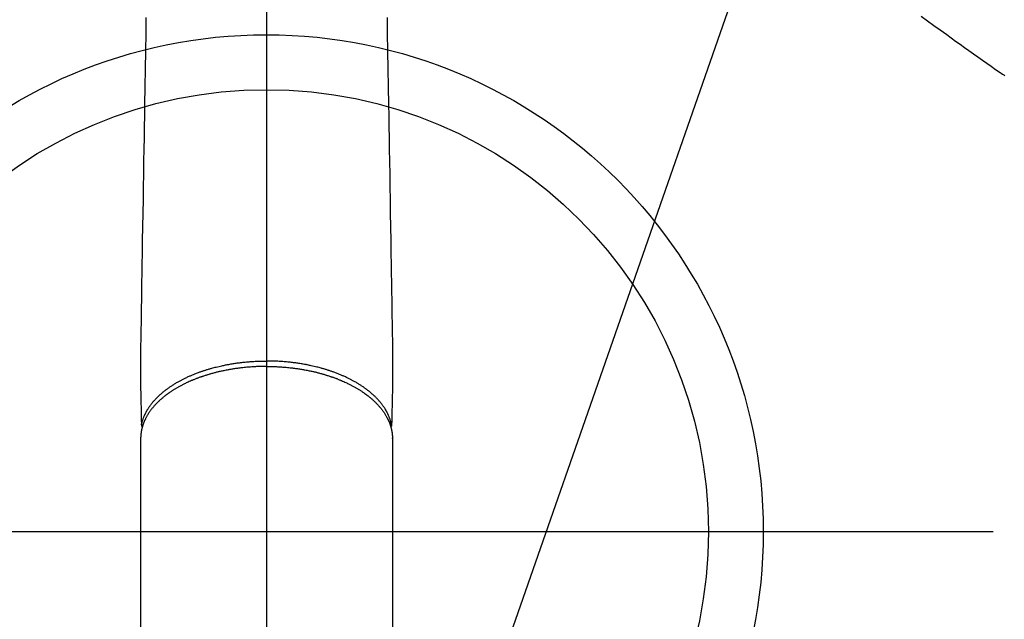
# Model space of a CAD drawing. Extents: x 163 to 26285, y -10810 to -2410.
# Drawn here: x 15649 to 15828, y -3949 to -3840 of the extents above; entities that cross this region are included whole.
import ezdxf

# ---------------------------------------------------------------- set-up
doc = ezdxf.new("R2010")
doc.units = 0
doc.header["$LTSCALE"] = 50
doc.header["$MEASUREMENT"] = 0
doc.linetypes.add('CENTER2', pattern=[1.125, 0.75, -0.125, 0.125, -0.125])
doc.linetypes.add('HIDDEN', pattern=[0.375, 0.25, -0.125])
doc.layers.get('0').update_dxf_attribs({"linetype": 'CONTINUOUS'})
for name, color, linetype in [('150-機器', 8, 'CONTINUOUS'), ('160-文字', 254, 'CONTINUOUS'), ('166-寸法B', 11, 'CONTINUOUS')]:
    doc.layers.add(name, color=color, linetype=linetype)
doc.styles.add('KH001', font='txt')
doc.dimstyles.new('KH1xx030', dxfattribs={"dimscale": 30, "dimtxt": 2, "dimasz": 0.6, "dimexe": 0.3, "dimexo": 1.2, "dimgap": 0.5, "dimtad": 3, "dimdec": 1, "dimdsep": 46, "dimlunit": 6, "dimtxsty": 'KH001', "dimblk": 'DOT', "dimcen": 1, "dimdle": 1, "dimclrd": 256, "dimclre": 256, "dimclrt": 256, "dimadec": 0, "dimazin": 0, "dimtfac": 1, "dimtdec": 1, "dimtix": 1, "dimtmove": 2, "dimatfit": 3, "dimldrblk": 'CLOSEDBLANK', "dimfxl": 1, "dimtolj": 1, "dimtzin": 0, "dimlwd": -1, "dimlwe": -1, "dimarcsym": 0})

# ---------------------------------------------------------------- blocks, each defined once
blk = doc.blocks.new('_ClosedBlank')
at = {"color": 0, "linetype": 'ByBlock', "lineweight": -2}
for p, q in [((-1, 0.1667), (0, 0)), ((-1, 0.1667), (-1, -0.1667)), ((0, 0), (-1, -0.1667))]:
    blk.add_line(p, q, dxfattribs=at)
blk = doc.blocks.new('_Dot')
at = {"color": 0, "linetype": 'ByBlock', "lineweight": -2}
blk.add_line((-0.5, 0), (-1, 0), dxfattribs=at)
at = {"color": 0, "linetype": 'ByBlock', "const_width": 0.5}
blk.add_lwpolyline([(-0.25, 0, 1), (0.25, 0, 1)], format="xyb", close=True, dxfattribs=at)

msp = doc.modelspace()

# ---------------------------------------------------------------- linework, layer by layer
at = {"layer": '150-機器', "color": 161, "linetype": 'CENTER2'}
msp.add_line((15693.55, -3592.2), (15693.55, -4083.64), dxfattribs=at)
at = {"layer": '150-機器', "color": 13, "linetype": 'Continuous'}
for p, q in [((15670.61, -3916.37), (15670.61, -3990.03)), ((15716.49, -3916.49), (15716.49, -3916.37)), ((15716.49, -3916.37), (15716.49, -3990.03))]:
    msp.add_line(p, q, dxfattribs=at)
for points in [[(15671.59, -3839.79), (15671.57, -3841.22), (15671.54, -3842.65), (15671.49, -3845.9), (15671.44, -3849.15), (15671.38, -3852.4), (15671.33, -3855.65), (15671.3, -3857.67), (15671.26, -3859.69), (15671.23, -3861.71), (15671.2, -3863.72), (15671.16, -3866.02), (15671.12, -3868.32), (15671.08, -3870.63), (15671.05, -3872.93), (15671.01, -3875.41), (15670.96, -3877.9), (15670.92, -3880.39), (15670.88, -3882.88), (15670.85, -3884.6), (15670.83, -3886.32), (15670.8, -3888.04), (15670.77, -3889.75), (15670.75, -3891.19), (15670.72, -3892.63), (15670.7, -3894.07), (15670.68, -3895.5), (15670.66, -3896.5), (15670.64, -3897.5), (15670.62, -3898.5), (15670.61, -3899.49), (15670.61, -3900.49), (15670.61, -3901.49), (15670.61, -3902.48), (15670.61, -3903.48), (15670.6, -3904.46), (15670.6, -3905.45), (15670.6, -3906.43), (15670.61, -3907.42), (15670.61, -3907.68), (15670.62, -3907.94), (15670.63, -3908.21), (15670.63, -3908.47), (15670.65, -3909.03), (15670.66, -3909.6), (15670.67, -3910.17), (15670.69, -3910.73), (15670.69, -3911.09), (15670.7, -3911.45), (15670.71, -3911.8), (15670.72, -3912.16), (15670.72, -3912.39), (15670.73, -3912.61), (15670.73, -3912.84), (15670.74, -3913.07), (15670.74, -3913.15), (15670.74, -3913.22), (15670.74, -3913.3), (15670.75, -3913.38), (15670.75, -3913.47), (15670.75, -3913.57), (15670.75, -3913.66), (15670.75, -3913.75), (15670.76, -3913.79), (15670.76, -3913.84), (15670.76, -3913.89), (15670.76, -3913.93), (15670.76, -3913.95), (15670.76, -3913.98), (15670.76, -3914), (15670.76, -3914.02), (15670.76, -3914.03), (15670.76, -3914.05), (15670.76, -3914.07), (15670.76, -3914.08), (15670.77, -3914.09), (15670.77, -3914.1), (15670.77, -3914.11), (15670.77, -3914.12), (15670.77, -3914.13), (15670.78, -3914.15), (15670.78, -3914.16), (15670.78, -3914.17), (15670.79, -3914.18), (15670.79, -3914.19), (15670.8, -3914.2), (15670.8, -3914.21), (15670.81, -3914.22), (15670.81, -3914.23), (15670.82, -3914.24), (15670.83, -3914.25), (15670.83, -3914.26), (15670.84, -3914.27), (15670.84, -3914.27), (15670.84, -3914.28), (15670.85, -3914.29), (15670.86, -3914.29), (15670.87, -3914.3), (15670.87, -3914.31), (15670.87, -3914.31), (15670.87, -3914.32), (15670.88, -3914.32), (15670.88, -3914.32), (15670.89, -3914.33), (15670.9, -3914.34), (15670.91, -3914.35), (15670.92, -3914.35)], [(15715.51, -3839.79), (15715.53, -3841.22), (15715.55, -3842.65), (15715.61, -3845.9), (15715.66, -3849.15), (15715.71, -3852.4), (15715.77, -3855.65), (15715.8, -3857.67), (15715.83, -3859.69), (15715.87, -3861.71), (15715.9, -3863.72), (15715.94, -3866.02), (15715.98, -3868.32), (15716.01, -3870.63), (15716.05, -3872.93), (15716.09, -3875.41), (15716.13, -3877.9), (15716.17, -3880.39), (15716.21, -3882.88), (15716.24, -3884.6), (15716.27, -3886.32), (15716.3, -3888.04), (15716.33, -3889.75), (15716.35, -3891.19), (15716.37, -3892.63), (15716.4, -3894.07), (15716.42, -3895.5), (15716.44, -3896.5), (15716.46, -3897.5), (15716.48, -3898.5), (15716.49, -3899.49), (15716.49, -3900.49), (15716.49, -3901.49), (15716.49, -3902.48), (15716.49, -3903.48), (15716.49, -3904.46), (15716.5, -3905.45), (15716.5, -3906.43), (15716.49, -3907.42), (15716.48, -3907.68), (15716.48, -3907.94), (15716.47, -3908.21), (15716.46, -3908.47), (15716.45, -3909.03), (15716.44, -3909.6), (15716.42, -3910.17), (15716.41, -3910.73), (15716.4, -3911.09), (15716.4, -3911.45), (15716.39, -3911.8), (15716.38, -3912.16), (15716.37, -3912.39), (15716.37, -3912.61), (15716.36, -3912.84), (15716.36, -3913.07), (15716.36, -3913.15), (15716.35, -3913.22), (15716.35, -3913.3), (15716.35, -3913.38), (15716.35, -3913.47), (15716.35, -3913.57), (15716.34, -3913.66), (15716.34, -3913.75), (15716.34, -3913.79), (15716.34, -3913.84), (15716.34, -3913.89), (15716.34, -3913.93), (15716.34, -3913.95), (15716.34, -3913.98), (15716.34, -3914), (15716.34, -3914.02), (15716.34, -3914.03), (15716.33, -3914.05), (15716.33, -3914.07), (15716.33, -3914.08), (15716.33, -3914.09), (15716.33, -3914.1), (15716.33, -3914.11), (15716.33, -3914.12), (15716.32, -3914.13), (15716.32, -3914.15), (15716.32, -3914.16), (15716.31, -3914.17), (15716.31, -3914.18), (15716.3, -3914.19), (15716.3, -3914.2), (15716.29, -3914.21), (15716.29, -3914.22), (15716.28, -3914.23), (15716.28, -3914.24), (15716.27, -3914.25), (15716.27, -3914.26), (15716.26, -3914.27), (15716.26, -3914.27), (15716.25, -3914.28), (15716.25, -3914.29), (15716.24, -3914.29), (15716.23, -3914.3), (15716.22, -3914.31), (15716.22, -3914.31), (15716.22, -3914.32), (15716.22, -3914.32), (15716.22, -3914.32), (15716.21, -3914.33), (15716.2, -3914.34), (15716.19, -3914.35), (15716.18, -3914.35)], [(15670.76, -3914), (15670.77, -3913.94), (15670.79, -3913.88), (15670.8, -3913.82), (15670.81, -3913.77), (15670.83, -3913.71), (15670.84, -3913.65), (15670.85, -3913.59), (15670.87, -3913.53), (15670.88, -3913.5), (15670.89, -3913.47), (15670.89, -3913.44), (15670.9, -3913.42), (15670.92, -3913.36), (15670.94, -3913.3), (15670.95, -3913.24), (15670.97, -3913.18), (15671.01, -3913.06), (15671.05, -3912.93), (15671.1, -3912.8), (15671.15, -3912.68), (15671.18, -3912.58), (15671.22, -3912.49), (15671.26, -3912.39), (15671.3, -3912.3), (15671.33, -3912.23), (15671.36, -3912.16), (15671.39, -3912.09), (15671.43, -3912.03), (15671.47, -3911.94), (15671.51, -3911.86), (15671.55, -3911.77), (15671.6, -3911.69), (15671.63, -3911.62), (15671.67, -3911.56), (15671.71, -3911.49), (15671.74, -3911.42), (15671.79, -3911.35), (15671.83, -3911.27), (15671.87, -3911.2), (15671.92, -3911.13), (15671.97, -3911.04), (15672.02, -3910.96), (15672.08, -3910.88), (15672.13, -3910.79), (15672.18, -3910.72), (15672.23, -3910.65), (15672.28, -3910.57), (15672.34, -3910.5), (15672.4, -3910.41), (15672.47, -3910.32), (15672.54, -3910.23), (15672.61, -3910.14), (15672.66, -3910.06), (15672.72, -3909.99), (15672.78, -3909.92), (15672.84, -3909.85), (15672.92, -3909.75), (15673, -3909.65), (15673.09, -3909.56), (15673.17, -3909.46), (15673.25, -3909.37), (15673.34, -3909.29), (15673.42, -3909.2), (15673.5, -3909.11), (15673.58, -3909.03), (15673.67, -3908.94), (15673.76, -3908.86), (15673.84, -3908.77), (15673.95, -3908.67), (15674.06, -3908.57), (15674.17, -3908.47), (15674.28, -3908.37), (15674.34, -3908.31), (15674.41, -3908.26), (15674.48, -3908.2), (15674.54, -3908.14), (15674.63, -3908.07), (15674.72, -3907.99), (15674.81, -3907.92), (15674.9, -3907.85), (15674.99, -3907.78), (15675.08, -3907.71), (15675.17, -3907.63), (15675.26, -3907.56), (15675.34, -3907.51), (15675.41, -3907.45), (15675.48, -3907.4), (15675.56, -3907.35), (15675.65, -3907.28), (15675.75, -3907.21), (15675.85, -3907.14), (15675.95, -3907.07), (15676.06, -3906.99), (15676.17, -3906.92), (15676.28, -3906.85), (15676.4, -3906.77), (15676.52, -3906.69), (15676.65, -3906.61), (15676.78, -3906.53), (15676.91, -3906.45), (15677.04, -3906.37), (15677.17, -3906.29), (15677.3, -3906.22), (15677.44, -3906.14), (15677.56, -3906.07), (15677.68, -3906), (15677.81, -3905.94), (15677.93, -3905.87), (15678.03, -3905.82), (15678.14, -3905.76), (15678.24, -3905.71), (15678.34, -3905.66), (15678.47, -3905.59), (15678.6, -3905.53), (15678.73, -3905.46), (15678.86, -3905.4), (15679.01, -3905.33), (15679.16, -3905.26), (15679.3, -3905.19), (15679.45, -3905.13), (15679.57, -3905.07), (15679.7, -3905.02), (15679.82, -3904.97), (15679.94, -3904.91), (15680.08, -3904.86), (15680.22, -3904.8), (15680.36, -3904.74), (15680.5, -3904.69), (15680.66, -3904.62), (15680.82, -3904.56), (15680.98, -3904.5), (15681.13, -3904.44), (15681.26, -3904.4), (15681.4, -3904.35), (15681.53, -3904.3), (15681.66, -3904.26), (15681.78, -3904.22), (15681.89, -3904.18), (15682.01, -3904.14), (15682.13, -3904.1), (15682.24, -3904.06), (15682.34, -3904.03), (15682.45, -3903.99), (15682.55, -3903.96), (15682.69, -3903.92), (15682.82, -3903.88), (15682.96, -3903.84), (15683.1, -3903.8), (15683.22, -3903.76), (15683.35, -3903.72), (15683.47, -3903.69), (15683.6, -3903.65), (15683.79, -3903.6), (15683.99, -3903.55), (15684.19, -3903.5), (15684.39, -3903.45), (15684.64, -3903.38), (15684.9, -3903.32), (15685.16, -3903.26), (15685.42, -3903.21), (15685.58, -3903.17), (15685.74, -3903.14), (15685.9, -3903.1), (15686.06, -3903.07), (15686.21, -3903.04), (15686.35, -3903.01), (15686.5, -3902.99), (15686.65, -3902.96), (15686.85, -3902.92), (15687.06, -3902.89), (15687.27, -3902.85), (15687.48, -3902.82), (15687.66, -3902.79), (15687.84, -3902.76), (15688.02, -3902.74), (15688.2, -3902.71), (15688.41, -3902.69), (15688.62, -3902.66), (15688.83, -3902.63), (15689.05, -3902.61), (15689.26, -3902.58), (15689.47, -3902.56), (15689.68, -3902.54), (15689.9, -3902.52), (15690.13, -3902.5), (15690.36, -3902.48), (15690.59, -3902.46), (15690.82, -3902.44), (15691.03, -3902.43), (15691.25, -3902.42), (15691.46, -3902.4), (15691.68, -3902.39), (15691.9, -3902.38), (15692.11, -3902.38), (15692.33, -3902.37), (15692.55, -3902.36), (15692.73, -3902.36), (15692.92, -3902.36), (15693.1, -3902.35), (15693.29, -3902.35), (15693.35, -3902.35), (15693.42, -3902.35), (15693.48, -3902.35), (15693.55, -3902.35)], [(15716.34, -3914), (15716.32, -3913.94), (15716.31, -3913.88), (15716.3, -3913.82), (15716.29, -3913.77), (15716.27, -3913.71), (15716.26, -3913.65), (15716.24, -3913.59), (15716.23, -3913.53), (15716.22, -3913.5), (15716.21, -3913.47), (15716.2, -3913.44), (15716.2, -3913.42), (15716.18, -3913.36), (15716.16, -3913.3), (15716.14, -3913.24), (15716.13, -3913.18), (15716.09, -3913.06), (15716.04, -3912.93), (15716, -3912.8), (15715.95, -3912.68), (15715.91, -3912.58), (15715.87, -3912.49), (15715.83, -3912.39), (15715.79, -3912.3), (15715.76, -3912.23), (15715.73, -3912.16), (15715.7, -3912.09), (15715.67, -3912.03), (15715.63, -3911.94), (15715.59, -3911.86), (15715.54, -3911.77), (15715.5, -3911.69), (15715.46, -3911.62), (15715.43, -3911.56), (15715.39, -3911.49), (15715.36, -3911.42), (15715.31, -3911.35), (15715.27, -3911.27), (15715.22, -3911.2), (15715.18, -3911.13), (15715.13, -3911.04), (15715.07, -3910.96), (15715.02, -3910.88), (15714.96, -3910.79), (15714.91, -3910.72), (15714.86, -3910.65), (15714.81, -3910.57), (15714.76, -3910.5), (15714.69, -3910.41), (15714.63, -3910.32), (15714.56, -3910.23), (15714.49, -3910.14), (15714.43, -3910.06), (15714.38, -3909.99), (15714.32, -3909.92), (15714.26, -3909.85), (15714.18, -3909.75), (15714.09, -3909.65), (15714.01, -3909.56), (15713.92, -3909.46), (15713.84, -3909.37), (15713.76, -3909.29), (15713.68, -3909.2), (15713.6, -3909.11), (15713.51, -3909.03), (15713.43, -3908.94), (15713.34, -3908.86), (15713.25, -3908.77), (15713.15, -3908.67), (15713.04, -3908.57), (15712.93, -3908.47), (15712.82, -3908.37), (15712.75, -3908.31), (15712.69, -3908.26), (15712.62, -3908.2), (15712.55, -3908.14), (15712.47, -3908.07), (15712.38, -3907.99), (15712.29, -3907.92), (15712.2, -3907.85), (15712.11, -3907.78), (15712.02, -3907.71), (15711.93, -3907.63), (15711.83, -3907.56), (15711.76, -3907.51), (15711.69, -3907.45), (15711.61, -3907.4), (15711.54, -3907.35), (15711.44, -3907.28), (15711.35, -3907.21), (15711.25, -3907.14), (15711.15, -3907.07), (15711.04, -3906.99), (15710.93, -3906.92), (15710.81, -3906.85), (15710.7, -3906.77), (15710.57, -3906.69), (15710.45, -3906.61), (15710.32, -3906.53), (15710.19, -3906.45), (15710.06, -3906.37), (15709.93, -3906.29), (15709.79, -3906.22), (15709.66, -3906.14), (15709.54, -3906.07), (15709.41, -3906), (15709.29, -3905.94), (15709.16, -3905.87), (15709.06, -3905.82), (15708.96, -3905.76), (15708.86, -3905.71), (15708.76, -3905.66), (15708.63, -3905.59), (15708.5, -3905.53), (15708.37, -3905.46), (15708.23, -3905.4), (15708.09, -3905.33), (15707.94, -3905.26), (15707.79, -3905.19), (15707.65, -3905.13), (15707.52, -3905.07), (15707.4, -3905.02), (15707.28, -3904.97), (15707.15, -3904.91), (15707.01, -3904.86), (15706.87, -3904.8), (15706.73, -3904.74), (15706.59, -3904.69), (15706.44, -3904.62), (15706.28, -3904.56), (15706.12, -3904.5), (15705.96, -3904.44), (15705.83, -3904.4), (15705.7, -3904.35), (15705.57, -3904.3), (15705.44, -3904.26), (15705.32, -3904.22), (15705.2, -3904.18), (15705.08, -3904.14), (15704.97, -3904.1), (15704.86, -3904.06), (15704.76, -3904.03), (15704.65, -3903.99), (15704.55, -3903.96), (15704.41, -3903.92), (15704.27, -3903.88), (15704.14, -3903.84), (15704, -3903.8), (15703.87, -3903.76), (15703.75, -3903.72), (15703.62, -3903.69), (15703.5, -3903.65), (15703.3, -3903.6), (15703.11, -3903.55), (15702.91, -3903.5), (15702.71, -3903.45), (15702.45, -3903.38), (15702.2, -3903.32), (15701.94, -3903.26), (15701.68, -3903.21), (15701.52, -3903.17), (15701.36, -3903.14), (15701.2, -3903.1), (15701.04, -3903.07), (15700.89, -3903.04), (15700.74, -3903.01), (15700.6, -3902.99), (15700.45, -3902.96), (15700.24, -3902.92), (15700.04, -3902.89), (15699.83, -3902.85), (15699.62, -3902.82), (15699.44, -3902.79), (15699.26, -3902.76), (15699.08, -3902.74), (15698.9, -3902.71), (15698.69, -3902.69), (15698.48, -3902.66), (15698.26, -3902.63), (15698.05, -3902.61), (15697.84, -3902.58), (15697.63, -3902.56), (15697.41, -3902.54), (15697.2, -3902.52), (15696.97, -3902.5), (15696.74, -3902.48), (15696.51, -3902.46), (15696.28, -3902.44), (15696.06, -3902.43), (15695.85, -3902.42), (15695.63, -3902.4), (15695.42, -3902.39), (15695.2, -3902.38), (15694.98, -3902.38), (15694.77, -3902.37), (15694.55, -3902.36), (15694.37, -3902.36), (15694.18, -3902.36), (15693.99, -3902.35), (15693.81, -3902.35), (15693.74, -3902.35), (15693.68, -3902.35), (15693.61, -3902.35), (15693.55, -3902.35)], [(15693.55, -3903.33), (15693.43, -3903.33), (15693.31, -3903.33), (15693.2, -3903.33), (15693.08, -3903.33), (15692.93, -3903.34), (15692.79, -3903.34), (15692.65, -3903.34), (15692.5, -3903.34), (15692.41, -3903.35), (15692.32, -3903.35), (15692.23, -3903.35), (15692.14, -3903.36), (15691.94, -3903.36), (15691.74, -3903.37), (15691.55, -3903.38), (15691.35, -3903.39), (15691.22, -3903.4), (15691.1, -3903.41), (15690.97, -3903.42), (15690.84, -3903.42), (15690.62, -3903.44), (15690.39, -3903.46), (15690.17, -3903.48), (15689.94, -3903.5), (15689.7, -3903.52), (15689.47, -3903.54), (15689.23, -3903.57), (15688.99, -3903.6), (15688.85, -3903.61), (15688.71, -3903.63), (15688.57, -3903.65), (15688.42, -3903.66), (15688.25, -3903.69), (15688.07, -3903.71), (15687.9, -3903.74), (15687.72, -3903.76), (15687.55, -3903.79), (15687.37, -3903.82), (15687.2, -3903.85), (15687.03, -3903.88), (15686.9, -3903.9), (15686.78, -3903.92), (15686.66, -3903.94), (15686.54, -3903.96), (15686.35, -3904), (15686.17, -3904.03), (15685.98, -3904.07), (15685.79, -3904.11), (15685.62, -3904.14), (15685.45, -3904.18), (15685.28, -3904.22), (15685.11, -3904.25), (15684.98, -3904.28), (15684.85, -3904.32), (15684.71, -3904.35), (15684.58, -3904.38), (15684.45, -3904.41), (15684.31, -3904.44), (15684.18, -3904.48), (15684.05, -3904.51), (15683.89, -3904.56), (15683.72, -3904.6), (15683.56, -3904.65), (15683.4, -3904.69), (15683.27, -3904.73), (15683.14, -3904.77), (15683.01, -3904.8), (15682.88, -3904.84), (15682.78, -3904.87), (15682.69, -3904.9), (15682.59, -3904.93), (15682.5, -3904.96), (15682.36, -3905), (15682.22, -3905.05), (15682.07, -3905.1), (15681.93, -3905.14), (15681.84, -3905.18), (15681.75, -3905.21), (15681.65, -3905.24), (15681.56, -3905.27), (15681.42, -3905.32), (15681.29, -3905.37), (15681.15, -3905.42), (15681.01, -3905.47), (15680.95, -3905.49), (15680.89, -3905.52), (15680.83, -3905.54), (15680.77, -3905.56), (15680.65, -3905.61), (15680.53, -3905.66), (15680.41, -3905.7), (15680.29, -3905.75), (15680.19, -3905.79), (15680.09, -3905.84), (15679.99, -3905.88), (15679.88, -3905.92), (15679.68, -3906.01), (15679.48, -3906.1), (15679.28, -3906.19), (15679.09, -3906.28), (15678.93, -3906.35), (15678.78, -3906.42), (15678.63, -3906.5), (15678.48, -3906.57), (15678.37, -3906.63), (15678.26, -3906.68), (15678.15, -3906.74), (15678.05, -3906.79), (15677.93, -3906.86), (15677.81, -3906.92), (15677.69, -3906.98), (15677.57, -3907.05), (15677.47, -3907.11), (15677.37, -3907.16), (15677.26, -3907.22), (15677.16, -3907.28), (15677.05, -3907.35), (15676.94, -3907.42), (15676.83, -3907.48), (15676.71, -3907.55), (15676.62, -3907.61), (15676.52, -3907.67), (15676.42, -3907.74), (15676.33, -3907.8), (15676.22, -3907.87), (15676.11, -3907.94), (15676.01, -3908.01), (15675.9, -3908.08), (15675.84, -3908.13), (15675.77, -3908.18), (15675.7, -3908.23), (15675.63, -3908.28), (15675.49, -3908.38), (15675.34, -3908.49), (15675.2, -3908.59), (15675.06, -3908.7), (15674.99, -3908.76), (15674.91, -3908.82), (15674.84, -3908.88), (15674.77, -3908.94), (15674.67, -3909.02), (15674.58, -3909.09), (15674.49, -3909.17), (15674.4, -3909.25), (15674.3, -3909.33), (15674.2, -3909.42), (15674.11, -3909.51), (15674.01, -3909.6), (15673.96, -3909.64), (15673.92, -3909.69), (15673.87, -3909.73), (15673.82, -3909.78), (15673.72, -3909.87), (15673.62, -3909.97), (15673.53, -3910.07), (15673.43, -3910.17), (15673.35, -3910.25), (15673.28, -3910.34), (15673.2, -3910.42), (15673.12, -3910.5), (15673.04, -3910.59), (15672.96, -3910.69), (15672.88, -3910.78), (15672.81, -3910.87), (15672.74, -3910.95), (15672.68, -3911.02), (15672.62, -3911.1), (15672.56, -3911.17), (15672.5, -3911.26), (15672.44, -3911.35), (15672.37, -3911.43), (15672.31, -3911.52), (15672.23, -3911.63), (15672.15, -3911.75), (15672.07, -3911.86), (15672, -3911.98), (15671.93, -3912.09), (15671.87, -3912.2), (15671.8, -3912.3), (15671.74, -3912.41), (15671.7, -3912.49), (15671.65, -3912.57), (15671.61, -3912.65), (15671.57, -3912.73), (15671.54, -3912.78), (15671.52, -3912.83), (15671.49, -3912.88), (15671.47, -3912.93), (15671.45, -3912.97), (15671.43, -3913.01), (15671.41, -3913.05), (15671.39, -3913.09), (15671.36, -3913.15), (15671.34, -3913.21), (15671.31, -3913.27), (15671.28, -3913.33), (15671.27, -3913.37), (15671.25, -3913.41), (15671.23, -3913.45), (15671.21, -3913.49), (15671.18, -3913.57), (15671.15, -3913.65), (15671.12, -3913.73), (15671.09, -3913.81), (15671.07, -3913.86), (15671.06, -3913.91), (15671.04, -3913.95), (15671.03, -3914), (15671.01, -3914.04), (15671, -3914.09), (15670.98, -3914.14), (15670.97, -3914.18), (15670.96, -3914.21), (15670.95, -3914.23), (15670.94, -3914.26), (15670.94, -3914.28), (15670.93, -3914.3), (15670.93, -3914.32), (15670.92, -3914.34), (15670.92, -3914.35), (15670.9, -3914.39), (15670.89, -3914.43), (15670.88, -3914.47), (15670.87, -3914.51), (15670.87, -3914.52), (15670.86, -3914.54), (15670.86, -3914.55), (15670.86, -3914.57), (15670.85, -3914.59), (15670.85, -3914.61), (15670.84, -3914.63), (15670.84, -3914.65), (15670.83, -3914.68), (15670.82, -3914.7), (15670.82, -3914.73), (15670.81, -3914.75), (15670.81, -3914.78), (15670.8, -3914.8), (15670.8, -3914.82), (15670.79, -3914.84), (15670.79, -3914.87), (15670.78, -3914.9), (15670.77, -3914.93), (15670.77, -3914.96), (15670.76, -3914.99), (15670.75, -3915.02), (15670.75, -3915.05), (15670.74, -3915.08), (15670.74, -3915.11), (15670.73, -3915.15), (15670.73, -3915.18), (15670.72, -3915.21), (15670.72, -3915.23), (15670.71, -3915.25), (15670.71, -3915.27), (15670.71, -3915.29), (15670.7, -3915.32), (15670.7, -3915.35), (15670.69, -3915.38), (15670.69, -3915.41), (15670.68, -3915.44), (15670.68, -3915.47), (15670.67, -3915.51), (15670.67, -3915.54), (15670.67, -3915.56), (15670.66, -3915.58), (15670.66, -3915.6), (15670.66, -3915.62), (15670.66, -3915.66), (15670.65, -3915.7), (15670.65, -3915.74), (15670.64, -3915.78), (15670.64, -3915.81), (15670.64, -3915.85), (15670.63, -3915.88), (15670.63, -3915.91), (15670.63, -3915.94), (15670.63, -3915.97), (15670.62, -3916), (15670.62, -3916.03), (15670.62, -3916.06), (15670.62, -3916.09), (15670.62, -3916.13), (15670.62, -3916.16), (15670.62, -3916.19), (15670.61, -3916.22), (15670.61, -3916.25), (15670.61, -3916.28), (15670.61, -3916.3), (15670.61, -3916.32), (15670.61, -3916.34), (15670.61, -3916.37)], [(15693.55, -3903.33), (15693.67, -3903.33), (15693.78, -3903.33), (15693.9, -3903.33), (15694.02, -3903.33), (15694.16, -3903.34), (15694.31, -3903.34), (15694.45, -3903.34), (15694.6, -3903.34), (15694.69, -3903.35), (15694.78, -3903.35), (15694.87, -3903.35), (15694.96, -3903.36), (15695.16, -3903.36), (15695.35, -3903.37), (15695.55, -3903.38), (15695.75, -3903.39), (15695.88, -3903.4), (15696, -3903.41), (15696.13, -3903.42), (15696.25, -3903.42), (15696.48, -3903.44), (15696.7, -3903.46), (15696.93, -3903.48), (15697.15, -3903.5), (15697.39, -3903.52), (15697.63, -3903.54), (15697.87, -3903.57), (15698.11, -3903.6), (15698.25, -3903.61), (15698.39, -3903.63), (15698.53, -3903.65), (15698.67, -3903.66), (15698.85, -3903.69), (15699.02, -3903.71), (15699.2, -3903.74), (15699.38, -3903.76), (15699.55, -3903.79), (15699.72, -3903.82), (15699.9, -3903.85), (15700.07, -3903.88), (15700.19, -3903.9), (15700.31, -3903.92), (15700.43, -3903.94), (15700.55, -3903.96), (15700.74, -3904), (15700.93, -3904.03), (15701.12, -3904.07), (15701.31, -3904.11), (15701.48, -3904.14), (15701.65, -3904.18), (15701.81, -3904.22), (15701.98, -3904.25), (15702.12, -3904.28), (15702.25, -3904.32), (15702.39, -3904.35), (15702.52, -3904.38), (15702.65, -3904.41), (15702.78, -3904.44), (15702.92, -3904.48), (15703.05, -3904.51), (15703.21, -3904.56), (15703.37, -3904.6), (15703.54, -3904.65), (15703.7, -3904.69), (15703.83, -3904.73), (15703.96, -3904.77), (15704.09, -3904.8), (15704.22, -3904.84), (15704.31, -3904.87), (15704.41, -3904.9), (15704.5, -3904.93), (15704.6, -3904.96), (15704.74, -3905), (15704.88, -3905.05), (15705.02, -3905.1), (15705.16, -3905.14), (15705.26, -3905.18), (15705.35, -3905.21), (15705.44, -3905.24), (15705.54, -3905.27), (15705.67, -3905.32), (15705.81, -3905.37), (15705.95, -3905.42), (15706.09, -3905.47), (15706.15, -3905.49), (15706.21, -3905.52), (15706.27, -3905.54), (15706.33, -3905.56), (15706.45, -3905.61), (15706.56, -3905.66), (15706.68, -3905.7), (15706.8, -3905.75), (15706.91, -3905.79), (15707.01, -3905.84), (15707.11, -3905.88), (15707.21, -3905.92), (15707.41, -3906.01), (15707.61, -3906.1), (15707.81, -3906.19), (15708.01, -3906.28), (15708.16, -3906.35), (15708.32, -3906.42), (15708.47, -3906.5), (15708.62, -3906.57), (15708.73, -3906.63), (15708.84, -3906.68), (15708.94, -3906.74), (15709.05, -3906.79), (15709.17, -3906.86), (15709.29, -3906.92), (15709.41, -3906.98), (15709.52, -3907.05), (15709.63, -3907.11), (15709.73, -3907.16), (15709.83, -3907.22), (15709.93, -3907.28), (15710.05, -3907.35), (15710.16, -3907.42), (15710.27, -3907.48), (15710.38, -3907.55), (15710.48, -3907.61), (15710.58, -3907.67), (15710.67, -3907.74), (15710.77, -3907.8), (15710.88, -3907.87), (15710.98, -3907.94), (15711.09, -3908.01), (15711.19, -3908.08), (15711.26, -3908.13), (15711.33, -3908.18), (15711.4, -3908.23), (15711.47, -3908.28), (15711.61, -3908.38), (15711.75, -3908.49), (15711.9, -3908.59), (15712.04, -3908.7), (15712.11, -3908.76), (15712.19, -3908.82), (15712.26, -3908.88), (15712.33, -3908.94), (15712.42, -3909.02), (15712.52, -3909.09), (15712.61, -3909.17), (15712.7, -3909.25), (15712.8, -3909.33), (15712.89, -3909.42), (15712.99, -3909.51), (15713.09, -3909.6), (15713.13, -3909.64), (15713.18, -3909.69), (15713.23, -3909.73), (15713.27, -3909.78), (15713.37, -3909.87), (15713.47, -3909.97), (15713.57, -3910.07), (15713.67, -3910.17), (15713.74, -3910.25), (15713.82, -3910.34), (15713.9, -3910.42), (15713.97, -3910.5), (15714.05, -3910.59), (15714.13, -3910.69), (15714.21, -3910.78), (15714.29, -3910.87), (15714.35, -3910.95), (15714.41, -3911.02), (15714.47, -3911.1), (15714.53, -3911.17), (15714.6, -3911.26), (15714.66, -3911.35), (15714.72, -3911.43), (15714.79, -3911.52), (15714.87, -3911.63), (15714.95, -3911.75), (15715.02, -3911.86), (15715.1, -3911.98), (15715.17, -3912.09), (15715.23, -3912.2), (15715.3, -3912.3), (15715.36, -3912.41), (15715.4, -3912.49), (15715.45, -3912.57), (15715.49, -3912.65), (15715.53, -3912.73), (15715.56, -3912.78), (15715.58, -3912.83), (15715.61, -3912.88), (15715.63, -3912.93), (15715.65, -3912.97), (15715.67, -3913.01), (15715.69, -3913.05), (15715.71, -3913.09), (15715.73, -3913.15), (15715.76, -3913.21), (15715.79, -3913.27), (15715.81, -3913.33), (15715.83, -3913.37), (15715.85, -3913.41), (15715.87, -3913.45), (15715.88, -3913.49), (15715.92, -3913.57), (15715.95, -3913.65), (15715.98, -3913.73), (15716.01, -3913.81), (15716.02, -3913.86), (15716.04, -3913.91), (15716.06, -3913.95), (15716.07, -3914), (15716.09, -3914.04), (15716.1, -3914.09), (15716.12, -3914.14), (15716.13, -3914.18), (15716.14, -3914.21), (15716.15, -3914.23), (15716.15, -3914.26), (15716.16, -3914.28), (15716.17, -3914.3), (15716.17, -3914.32), (15716.18, -3914.34), (15716.18, -3914.35), (15716.19, -3914.39), (15716.2, -3914.43), (15716.21, -3914.47), (15716.22, -3914.51), (15716.23, -3914.52), (15716.23, -3914.54), (15716.24, -3914.55), (15716.24, -3914.57), (15716.25, -3914.59), (15716.25, -3914.61), (15716.26, -3914.63), (15716.26, -3914.65), (15716.27, -3914.68), (15716.27, -3914.7), (15716.28, -3914.73), (15716.29, -3914.75), (15716.29, -3914.78), (15716.3, -3914.8), (15716.3, -3914.82), (15716.3, -3914.84), (15716.31, -3914.87), (15716.32, -3914.9), (15716.32, -3914.93), (15716.33, -3914.96), (15716.34, -3914.99), (15716.34, -3915.02), (15716.35, -3915.05), (15716.36, -3915.08), (15716.36, -3915.11), (15716.37, -3915.15), (15716.37, -3915.18), (15716.38, -3915.21), (15716.38, -3915.23), (15716.38, -3915.25), (15716.39, -3915.27), (15716.39, -3915.29), (15716.4, -3915.32), (15716.4, -3915.35), (15716.41, -3915.38), (15716.41, -3915.41), (15716.41, -3915.44), (15716.42, -3915.47), (15716.42, -3915.51), (15716.43, -3915.54), (15716.43, -3915.56), (15716.43, -3915.58), (15716.43, -3915.6), (15716.44, -3915.62), (15716.44, -3915.66), (15716.45, -3915.7), (15716.45, -3915.74), (15716.45, -3915.78), (15716.46, -3915.81), (15716.46, -3915.85), (15716.46, -3915.88), (15716.47, -3915.91), (15716.47, -3915.94), (15716.47, -3915.97), (15716.47, -3916), (15716.47, -3916.03), (15716.48, -3916.06), (15716.48, -3916.09), (15716.48, -3916.13), (15716.48, -3916.16), (15716.48, -3916.19), (15716.48, -3916.22), (15716.48, -3916.25), (15716.49, -3916.28), (15716.49, -3916.3), (15716.49, -3916.32), (15716.49, -3916.34), (15716.49, -3916.37)]]:
    msp.add_lwpolyline(points, dxfattribs=at)
at = {"layer": '150-機器', "color": 13, "linetype": 'HIDDEN'}
msp.add_lwpolyline([(15812.8, -3839.53), (15813.96, -3840.38), (15815.13, -3841.22), (15816.29, -3842.06), (15817.46, -3842.91), (15818.26, -3843.5), (15819.07, -3844.08), (15819.88, -3844.67), (15820.69, -3845.25), (15821.5, -3845.82), (15822.32, -3846.4), (15823.14, -3846.96), (15823.95, -3847.54), (15824.76, -3848.11), (15825.56, -3848.67), (15826.37, -3849.24), (15827.18, -3849.8), (15827.4, -3849.94), (15827.62, -3850.09), (15827.83, -3850.23), (15828.05, -3850.38)], dxfattribs=at)
at = {"layer": '150-機器', "color": 13}
for radius in [90.5, 80.5]:
    msp.add_circle((15693.53, -3933.43), radius, dxfattribs=at)
at = {"layer": '166-寸法B'}
for p, q in [((15693.53, -3802.2), (15693.53, -4060.51)), ((15561.13, -3933.43), (15825.93, -3933.43))]:
    msp.add_line(p, q, dxfattribs=at)

# ---------------------------------------------------------------- leaders
at = {"layer": '160-文字', "annotation_type": 0, "has_hookline": 1, "hookline_direction": 1}
for points, text_width in [([(16203.53, -3708.43), (15854.1, -5766.1), (15836.1, -5766.1)], 1240.2), ([(16473.53, -3716.37), (16251.53, -6055.14), (16233.53, -6055.14)], 1630.05)]:
    msp.add_leader(points, dimstyle='KH1xx030', override={"dimgap": 0.5, "dimtad": 1}, dxfattribs=dict(at, text_width=text_width))
at = {"layer": '160-文字'}
msp.add_leader([(15817.24, -3724.74), (15193.78, -5513.58)], dimstyle='KH1xx030', override={"dimgap": 0.5, "dimtad": 1}, dxfattribs=at)

doc.saveas('drawing.dxf')
